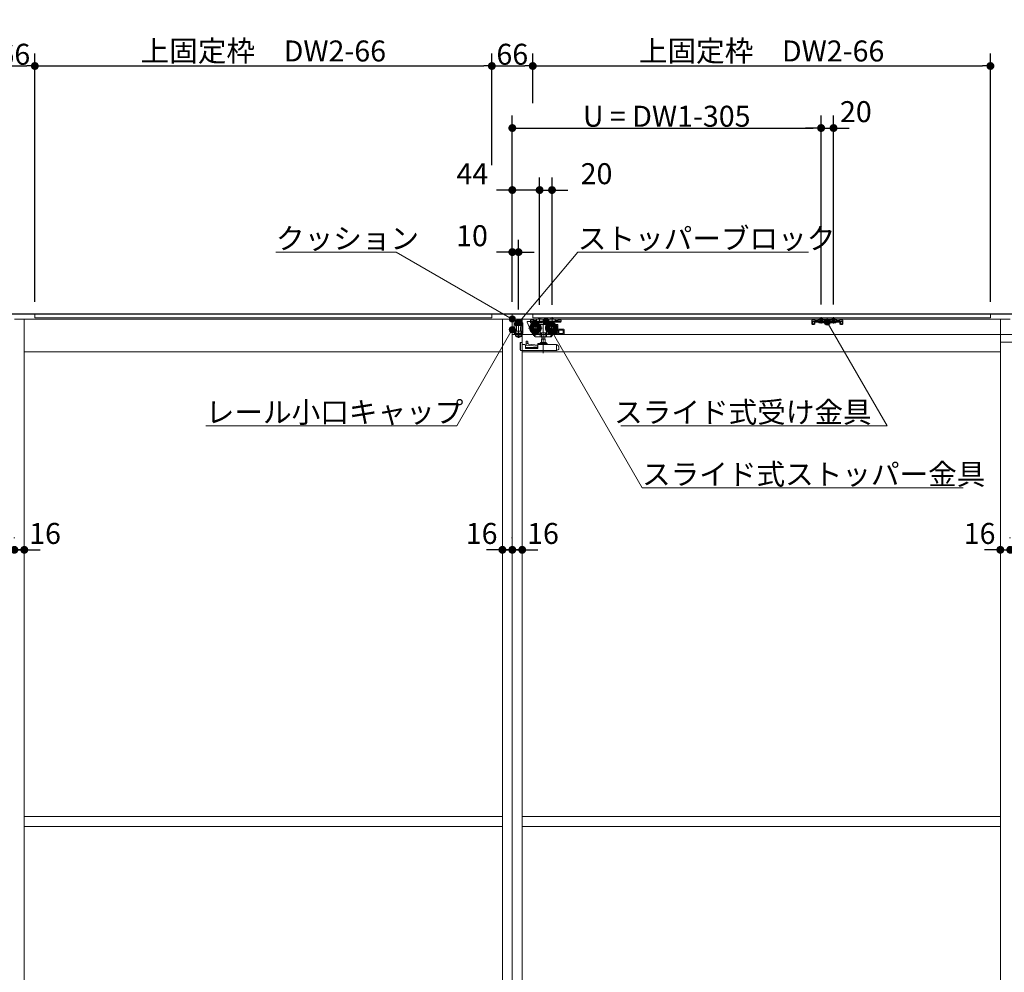
# Model space of a CAD drawing. Units: millimetres. Extents: x -4275 to 7850, y -3045 to 3045.
# Drawn here: x -2116 to -529, y -711 to 825 of the extents above; entities that cross this region are included whole.
import ezdxf

# ---------------------------------------------------------------- set-up
doc = ezdxf.new("R2010")
doc.units = ezdxf.units.MM
doc.header["$LTSCALE"] = 20
doc.header["$PDMODE"] = 1
doc.header["$PDSIZE"] = -2
for name, pattern in [('ラインタイプ-1', [1.11, 0.71, -0.4]), ('ラインタイプ-3', [2.91, 1.76, -0.4, 0.35, -0.4]), ('ラインタイプ-6', [6.5, 4, -0.5, 0.5, -0.5, 0.5, -0.5])]:
    doc.linetypes.add(name, pattern=pattern)
for name, color, linetype, lineweight in [('2寸法-1', 7, 'Continuous', 15), ('2寸法-2', 7, 'Continuous', 15), ('2寸法-3', 7, 'Continuous', 15), ('3一般', 7, 'Continuous', 15)]:
    doc.layers.add(name, color=color, linetype=linetype, lineweight=lineweight)
doc.styles.add('MS PGothic', font='txt', dxfattribs={"bigfont": 'MS PGothic'})
doc.styles.get("Standard").update_dxf_attribs({"font": 'txt', "bigfont": 'BIGFONT.SHX'})
doc.dimstyles.new('SANWA-1', dxfattribs={"dimtxt": 33.826244, "dimasz": 12.712402, "dimexe": 20, "dimexo": 20, "dimgap": 2, "dimtad": 1, "dimdec": 8, "dimdsep": 46, "dimtxsty": 'MS PGothic', "dimblk": 'DOT', "dimblk1": 'DOT', "dimblk2": 'DOT', "dimcen": 0, "dimazin": 0, "dimtfac": 0.8, "dimtdec": 8, "dimtix": 1, "dimtmove": 0, "dimatfit": 0, "dimldrblk": 'DOT', "dimfxl": 1, "dimfrac": 2, "dimtolj": 1, "dimarcsym": 0})

# ---------------------------------------------------------------- blocks, each defined once
blk = doc.blocks.new('_Dot')
at = {"color": 0, "linetype": 'ByBlock', "lineweight": -2}
blk.add_line((-0.5, 0), (-1, 0), dxfattribs=at)
at = {"color": 0, "linetype": 'ByBlock', "const_width": 0.5}
blk.add_lwpolyline([(-0.25, 0, 1), (0.25, 0, 1)], format="xyb", close=True, dxfattribs=at)
blk = doc.blocks.new('*D51')
at = {"layer": '2寸法-2', "color": 0, "lineweight": -2}
for p, q in [((-824, 365.3), (-824, 670)), ((-804, 365.3), (-804, 670)), ((-836.7, 650), (-849.4, 650)), ((-824, 650), (-804, 650)), ((-791.3, 650), (-778.6, 650))]:
    blk.add_line(p, q, dxfattribs=at)
at = {"layer": 'Defpoints', "color": 0}
for p in [(-804, 650), (-824, 345.3), (-804, 345.3)]:
    blk.add_point(p, dxfattribs=at)
at = {"layer": '2寸法-2', "color": 0, "lineweight": -2, "xscale": 12.71240234375, "yscale": 12.71240234375, "zscale": 12.71240234375}
blk.add_blockref('_Dot', (-824, 650), dxfattribs=at)
at = {"layer": '2寸法-2', "color": 0, "lineweight": -2, "xscale": 12.71240234375, "yscale": 12.71240234375, "zscale": 12.71240234375, "rotation": 180}
blk.add_blockref('_Dot', (-804, 650), dxfattribs=at)
at = {"layer": '2寸法-2', "color": 0, "insert": (-768, 676.4), "char_height": 33.83, "attachment_point": 5, "style": 'MS PGothic'}
blk.add_mtext('\\A1;20', dxfattribs=at)
blk = doc.blocks.new('*D59')
at = {"layer": '2寸法-1', "color": 0, "lineweight": -2}
for p, q in [((-2158, 370), (-2158, 770)), ((-2092, 370), (-2092, 770)), ((-2145.3, 750), (-2104.7, 750))]:
    blk.add_line(p, q, dxfattribs=at)
at = {"layer": 'Defpoints', "color": 0}
for p in [(-2092, 750), (-2158, 350), (-2092, 350)]:
    blk.add_point(p, dxfattribs=at)
at = {"layer": '2寸法-1', "color": 0, "lineweight": -2, "xscale": 12.71240234375, "yscale": 12.71240234375, "zscale": 12.71240234375, "rotation": 180}
blk.add_blockref('_Dot', (-2158, 750), dxfattribs=at)
at = {"layer": '2寸法-1', "color": 0, "lineweight": -2, "xscale": 12.71240234375, "yscale": 12.71240234375, "zscale": 12.71240234375}
blk.add_blockref('_Dot', (-2092, 750), dxfattribs=at)
at = {"layer": '2寸法-1', "color": 0, "insert": (-2125, 768.9), "char_height": 33.83, "attachment_point": 5, "style": 'MS PGothic'}
blk.add_mtext('\\A1;66', dxfattribs=at)
blk = doc.blocks.new('*D60')
at = {"layer": '2寸法-2', "color": 0, "linetype": 'Continuous', "lineweight": -2}
for p, q in [((-535, -10), (-535, -10)), ((-519, -11), (-519, -10)), ((-547.7, -30), (-560.4, -30)), ((-535, -30), (-519, -30)), ((-506.3, -30), (-493.6, -30))]:
    blk.add_line(p, q, dxfattribs=at)
at = {"layer": 'Defpoints', "color": 0}
for p in [(-535, -30), (-519, -30), (-519, -31)]:
    blk.add_point(p, dxfattribs=at)
at = {"layer": '2寸法-2', "color": 0, "lineweight": -2, "xscale": 12.71240234375, "yscale": 12.71240234375, "zscale": 12.71240234375}
blk.add_blockref('_Dot', (-535, -30), dxfattribs=at)
at = {"layer": '2寸法-2', "color": 0, "lineweight": -2, "xscale": 12.71240234375, "yscale": 12.71240234375, "zscale": 12.71240234375, "rotation": 180}
blk.add_blockref('_Dot', (-519, -30), dxfattribs=at)
at = {"layer": '2寸法-2', "color": 0, "lineweight": 15, "insert": (-568.5, -3.6), "char_height": 33.83, "attachment_point": 5, "style": 'MS PGothic'}
blk.add_mtext('\\A1;16', dxfattribs=at)
blk = doc.blocks.new('*D62')
at = {"layer": '2寸法-2', "color": 0, "linetype": 'Continuous', "lineweight": -2}
for p, q in [((-1338, -10), (-1338, -10)), ((-1322, -11), (-1322, -10)), ((-1350.7, -30), (-1363.4, -30)), ((-1338, -30), (-1322, -30)), ((-1309.3, -30), (-1296.6, -30))]:
    blk.add_line(p, q, dxfattribs=at)
at = {"layer": 'Defpoints', "color": 0}
for p in [(-1338, -30), (-1322, -30), (-1322, -31)]:
    blk.add_point(p, dxfattribs=at)
at = {"layer": '2寸法-2', "color": 0, "lineweight": -2, "xscale": 12.71240234375, "yscale": 12.71240234375, "zscale": 12.71240234375}
blk.add_blockref('_Dot', (-1338, -30), dxfattribs=at)
at = {"layer": '2寸法-2', "color": 0, "lineweight": -2, "xscale": 12.71240234375, "yscale": 12.71240234375, "zscale": 12.71240234375, "rotation": 180}
blk.add_blockref('_Dot', (-1322, -30), dxfattribs=at)
at = {"layer": '2寸法-2', "color": 0, "lineweight": 15, "insert": (-1371.5, -3.6), "char_height": 33.83, "attachment_point": 5, "style": 'MS PGothic'}
blk.add_mtext('\\A1;16', dxfattribs=at)
blk = doc.blocks.new('*D63')
at = {"layer": '2寸法-2', "color": 0, "linetype": 'Continuous', "lineweight": -2}
for p, q in [((-1322, -11), (-1322, -10)), ((-1306, -10), (-1306, -10)), ((-1334.7, -30), (-1347.4, -30)), ((-1306, -30), (-1322, -30)), ((-1293.3, -30), (-1280.6, -30))]:
    blk.add_line(p, q, dxfattribs=at)
at = {"layer": 'Defpoints', "color": 0}
for p in [(-1322, -30), (-1322, -31), (-1306, -30)]:
    blk.add_point(p, dxfattribs=at)
at = {"layer": '2寸法-2', "color": 0, "lineweight": -2, "xscale": 12.71240234375, "yscale": 12.71240234375, "zscale": 12.71240234375}
blk.add_blockref('_Dot', (-1322, -30), dxfattribs=at)
at = {"layer": '2寸法-2', "color": 0, "lineweight": -2, "xscale": 12.71240234375, "yscale": 12.71240234375, "zscale": 12.71240234375, "rotation": 180}
blk.add_blockref('_Dot', (-1306, -30), dxfattribs=at)
at = {"layer": '2寸法-2', "color": 0, "lineweight": 15, "insert": (-1272.5, -3.6), "char_height": 33.83, "attachment_point": 5, "style": 'MS PGothic'}
blk.add_mtext('\\A1;16', dxfattribs=at)
blk = doc.blocks.new('*D64')
at = {"layer": '2寸法-2', "color": 0, "linetype": 'Continuous', "lineweight": -2}
for p, q in [((-2141, -10), (-2141, -10)), ((-2125, -11), (-2125, -10)), ((-2153.7, -30), (-2166.4, -30)), ((-2141, -30), (-2125, -30)), ((-2112.3, -30), (-2099.6, -30))]:
    blk.add_line(p, q, dxfattribs=at)
at = {"layer": 'Defpoints', "color": 0}
for p in [(-2141, -30), (-2125, -30), (-2125, -31)]:
    blk.add_point(p, dxfattribs=at)
at = {"layer": '2寸法-2', "color": 0, "lineweight": -2, "xscale": 12.71240234375, "yscale": 12.71240234375, "zscale": 12.71240234375}
blk.add_blockref('_Dot', (-2141, -30), dxfattribs=at)
at = {"layer": '2寸法-2', "color": 0, "lineweight": -2, "xscale": 12.71240234375, "yscale": 12.71240234375, "zscale": 12.71240234375, "rotation": 180}
blk.add_blockref('_Dot', (-2125, -30), dxfattribs=at)
at = {"layer": '2寸法-2', "color": 0, "lineweight": 15, "insert": (-2174.5, -3.6), "char_height": 33.83, "attachment_point": 5, "style": 'MS PGothic'}
blk.add_mtext('\\A1;16', dxfattribs=at)
blk = doc.blocks.new('*D65')
at = {"layer": '2寸法-2', "color": 0, "linetype": 'Continuous', "lineweight": -2}
for p, q in [((-2125, -11), (-2125, -10)), ((-2109, -10), (-2109, -10)), ((-2137.7, -30), (-2150.4, -30)), ((-2109, -30), (-2125, -30)), ((-2096.3, -30), (-2083.6, -30))]:
    blk.add_line(p, q, dxfattribs=at)
at = {"layer": 'Defpoints', "color": 0}
for p in [(-2125, -30), (-2125, -31), (-2109, -30)]:
    blk.add_point(p, dxfattribs=at)
at = {"layer": '2寸法-2', "color": 0, "lineweight": -2, "xscale": 12.71240234375, "yscale": 12.71240234375, "zscale": 12.71240234375}
blk.add_blockref('_Dot', (-2125, -30), dxfattribs=at)
at = {"layer": '2寸法-2', "color": 0, "lineweight": -2, "xscale": 12.71240234375, "yscale": 12.71240234375, "zscale": 12.71240234375, "rotation": 180}
blk.add_blockref('_Dot', (-2109, -30), dxfattribs=at)
at = {"layer": '2寸法-2', "color": 0, "lineweight": 15, "insert": (-2075.5, -3.6), "char_height": 33.83, "attachment_point": 5, "style": 'MS PGothic'}
blk.add_mtext('\\A1;16', dxfattribs=at)
blk = doc.blocks.new('グループ-66')
at = {"layer": '3一般', "color": 7, "linetype": 'Continuous'}
for p, q in [((-1319, 335.6), (-1319, 336.1)), ((-1319, 336.1), (-1305, 336.1)), ((-1318.4, 335.6), (-1319, 335.6)), ((-1319, 335.6), (-1319, 333.1)), ((-1318.4, 335.7), (-1318.4, 334.6)), ((-1318.4, 335.7), (-1305.6, 335.7)), ((-1318.4, 334.4), (-1318.4, 334.6)), ((-1306.9, 333.7), (-1317.1, 333.7)), ((-1312, 337.2), (-1312, 311.6)), ((-1305.6, 334.6), (-1305.6, 335.7)), ((-1305, 335.6), (-1305.6, 335.6)), ((-1305.6, 334.6), (-1305.6, 334.4)), ((-1305, 336.1), (-1305, 335.6)), ((-1305, 335.6), (-1305, 333.1)), ((-1319.6, 322.7), (-1304.4, 322.7)), ((-1317.3, 333.1), (-1319, 333.1)), ((-1319, 318.6), (-1319, 333.1)), ((-1319, 318.6), (-1318.4, 318.6)), ((-1318.4, 319.2), (-1318.4, 319.3)), ((-1318.4, 317.7), (-1318.4, 319.2)), ((-1318.4, 317.7), (-1305.6, 317.7)), ((-1306.5, 319.4), (-1317.5, 319.4)), ((-1315.5, 327.6), (-1315, 327.6)), ((-1315.5, 326.1), (-1315.5, 327.6)), ((-1315.5, 326.1), (-1315, 326.1)), ((-1315, 327.6), (-1315, 326.1)), ((-1314.5, 317.7), (-1314.5, 316.8)), ((-1309.5, 316.8), (-1309.5, 317.7)), ((-1309, 327.6), (-1308.5, 327.6)), ((-1309, 326.1), (-1309, 327.6)), ((-1309, 326.1), (-1308.5, 326.1)), ((-1308.5, 327.6), (-1308.5, 326.1)), ((-1306.7, 333.1), (-1305, 333.1)), ((-1305.6, 319.3), (-1305.6, 319.2)), ((-1305.6, 319.2), (-1305.6, 317.7)), ((-1305, 318.6), (-1305.6, 318.6)), ((-1305, 333.1), (-1305, 318.6)), ((-1312, 316.6), (-1316.8, 316.6)), ((-1316.8, 316.6), (-1316.8, 314.7)), ((-1312, 314.7), (-1316.8, 314.7)), ((-1312, 314.3), (-1316.6, 314.3)), ((-1314.5, 316.8), (-1312, 316.8)), ((-1314.2, 313.2), (-1314.2, 313.2)), ((-1312.5, 313), (-1312.9, 313)), ((-1312.5, 313.2), (-1312.5, 313)), ((-1312, 316.8), (-1309.5, 316.8)), ((-1307.3, 316.6), (-1312, 316.6)), ((-1307.3, 314.7), (-1312, 314.7)), ((-1307.4, 314.3), (-1312, 314.3)), ((-1311.5, 313), (-1311.5, 313.2)), ((-1311.1, 313), (-1311.5, 313)), ((-1309.8, 313.2), (-1309.8, 313.2)), ((-1307.3, 314.7), (-1307.3, 316.6))]:
    blk.add_line(p, q, dxfattribs=at)
at = {"layer": '3一般', "color": 7, "linetype": 'Continuous', "flags": 128}
for points in [[(-1315.5, 327.6, 0.100681), (-1316.3, 331.3, 0.100681), (-1318.4, 334.4)], [(-1315, 327.6, 0.082192), (-1315.5, 330.8, 0.082192), (-1317.1, 333.7)], [(-1306.9, 333.7, 0.082192), (-1308.5, 330.8, 0.082192), (-1309, 327.6)], [(-1305.6, 334.4, 0.100681), (-1307.7, 331.3, 0.100681), (-1308.5, 327.6)], [(-1318.4, 319.3, 0.100681), (-1316.3, 322.4, 0.100681), (-1315.5, 326.1)], [(-1317.5, 319.4, 0.091182), (-1315.7, 322.5, 0.091182), (-1315, 326.1)], [(-1309, 326.1, 0.091182), (-1308.3, 322.5, 0.091182), (-1306.5, 319.4)], [(-1308.5, 326.1, 0.100681), (-1307.7, 322.4, 0.100681), (-1305.6, 319.3)], [(-1316.8, 314.7, 0.121195), (-1316.7, 314.5, 0.121195), (-1316.6, 314.3)], [(-1316.6, 314.3, 0.040996), (-1315.4, 313.7, 0.040996), (-1314.2, 313.2)], [(-1314.7, 316.6, 0.198912), (-1314.6, 316.7, 0.198912), (-1314.5, 316.8)], [(-1314.2, 313.2, 0.020585), (-1313.6, 313.1, 0.020585), (-1312.9, 313)], [(-1312.5, 313.2, 0.014664), (-1312, 313.2, 0.014664), (-1311.5, 313.2)], [(-1311.1, 313, 0.020585), (-1310.4, 313.1, 0.020585), (-1309.8, 313.2)], [(-1309.8, 313.2, 0.040996), (-1308.6, 313.7, 0.040996), (-1307.4, 314.3)], [(-1309.5, 316.8, 0.198912), (-1309.4, 316.7, 0.198912), (-1309.3, 316.6)], [(-1307.4, 314.3, 0.121195), (-1307.3, 314.5, 0.121195), (-1307.3, 314.7)]]:
    blk.add_lwpolyline(points, format="xyb", dxfattribs=at)
at = {"layer": '3一般', "color": 7, "linetype": 'Continuous'}
for points in [[(-1318.4, 334.6), (-1318.1, 334.4), (-1317.4, 333.9), (-1317.1, 333.7)], [(-1305.6, 334.6), (-1305.9, 334.4), (-1306.6, 333.9), (-1306.9, 333.7)], [(-1317.5, 319.4), (-1317.8, 319.4), (-1318.2, 319.3), (-1318.4, 319.2)], [(-1317, 332.8), (-1317.1, 332.9), (-1317.2, 333), (-1317.3, 333.1)], [(-1305.6, 319.2), (-1305.8, 319.3), (-1306.2, 319.4), (-1306.5, 319.4)]]:
    blk.add_open_spline(points, degree=2, dxfattribs=at)
blk = doc.blocks.new('グループ-67')
at = {"layer": '3一般', "color": 7, "linetype": 'Continuous'}
for p, q in [((-1297.9, 337.6), (-1297.9, 336.9)), ((-1297.9, 336.9), (-1292.9, 324.4)), ((-1297.4, 338.1), (-1293.1, 338.1)), ((-1292.9, 338.2), (-1292.9, 340.4)), ((-1290.4, 340.4), (-1292.9, 340.4)), ((-1292.9, 338.2), (-1292.9, 338.1)), ((-1292.9, 338.1), (-1290.4, 338.1)), ((-1292.6, 335.9), (-1292.6, 337.6)), ((-1291.7, 335.9), (-1292.6, 335.9)), ((-1291.7, 324.4), (-1291.7, 335.9)), ((-1290.7, 336.9), (-1288, 336.9)), ((-1290.4, 340.4), (-1289.6, 341.1)), ((-1288, 339.5), (-1288.7, 338.8)), ((-1288, 341.8), (-1288, 339.5)), ((-1283, 341.8), (-1288, 341.8)), ((-1288, 339), (-1287, 339.5)), ((-1288, 339.5), (-1288, 339)), ((-1288, 336.9), (-1288, 338.1)), ((-1288, 338.1), (-1248, 338.1)), ((-1288, 336.9), (-1248, 336.9)), ((-1287, 339.5), (-1283, 339.5)), ((-1283, 341.8), (-1253, 341.8)), ((-1283, 340.8), (-1283, 341.8)), ((-1283, 339.5), (-1283, 340.8)), ((-1283, 339.2), (-1283, 339.5)), ((-1253.5, 338.7), (-1282.5, 338.7)), ((-1281.8, 336.9), (-1281.8, 336.4)), ((-1274.3, 336.9), (-1281.8, 336.9)), ((-1281.8, 336.4), (-1281.3, 335.9)), ((-1281.8, 336.4), (-1274.3, 336.4)), ((-1281.3, 335.9), (-1274.8, 335.9)), ((-1280, 343.9), (-1276, 343.9)), ((-1280, 341.8), (-1280, 343.9)), ((-1278, 335.5), (-1278, 344.7)), ((-1276, 343.9), (-1276, 341.8)), ((-1274.8, 335.9), (-1274.3, 336.4)), ((-1274.3, 336.4), (-1274.3, 336.9)), ((-1268, 332.4), (-1268, 342.5)), ((-1254.3, 336.9), (-1261.8, 336.9)), ((-1261.8, 336.9), (-1261.8, 336.4)), ((-1261.8, 336.4), (-1254.3, 336.4)), ((-1261.8, 336.4), (-1261.3, 335.9)), ((-1261.3, 335.9), (-1254.8, 335.9)), ((-1260, 341.8), (-1260, 343.9)), ((-1260, 343.9), (-1256, 343.9)), ((-1258, 335.7), (-1258, 344.9)), ((-1258, 335.5), (-1258, 339.7)), ((-1256, 343.9), (-1256, 341.8)), ((-1254.8, 335.9), (-1254.3, 336.4)), ((-1254.3, 336.4), (-1254.3, 336.9)), ((-1248, 341.8), (-1253, 341.8)), ((-1253, 340.8), (-1253, 341.8)), ((-1253, 340.8), (-1253, 339.5)), ((-1253, 339.5), (-1253, 339.2)), ((-1253, 339.5), (-1249, 339.5)), ((-1249, 341.8), (-1248, 341.3)), ((-1249, 339.5), (-1248, 339)), ((-1248, 339.5), (-1248, 341.8)), ((-1247.3, 338.8), (-1248, 339.5)), ((-1248, 339), (-1248, 339.5)), ((-1248, 338.1), (-1248, 336.9)), ((-1248, 338.1), (-1243.5, 338.1)), ((-1243.5, 336.9), (-1248, 336.9)), ((-1246.6, 338.1), (-1245.6, 338.1)), ((-1246.4, 341.1), (-1245.6, 340.4)), ((-1243.1, 340.4), (-1245.6, 340.4)), ((-1245.6, 338.1), (-1243.1, 338.1)), ((-1243.5, 338.1), (-1243.5, 336.9)), ((-1243.1, 340.4), (-1243.1, 338.2)), ((-1243.1, 338.2), (-1243.1, 338.1)), ((-1292.9, 324.4), (-1291.7, 324.4))]:
    blk.add_line(p, q, dxfattribs=at)
at = {"layer": '3一般', "color": 7, "linetype": 'Continuous', "flags": 128}
for points in [[(-1297.4, 338.1, 0.198912), (-1297.8, 338, 0.198912), (-1297.9, 337.6)], [(-1292.6, 337.6, 0.198912), (-1292.8, 338, 0.198912), (-1293.1, 338.1)], [(-1290.7, 336.9, 0.198912), (-1291.4, 336.6, 0.198912), (-1291.7, 335.9)], [(-1290.4, 338.1, 0.098491), (-1289.5, 338.3, 0.098491), (-1288.7, 338.8)], [(-1288, 341.8, 0.098491), (-1288.9, 341.6, 0.098491), (-1289.6, 341.1)], [(-1283, 339.2, 0.198912), (-1282.9, 338.9, 0.198912), (-1282.5, 338.7)], [(-1253.5, 338.7, 0.198912), (-1253.1, 338.9, 0.198912), (-1253, 339.2)], [(-1246.4, 341.1, 0.098491), (-1247.1, 341.6, 0.098491), (-1248, 341.8)], [(-1247.3, 338.8, 0.098491), (-1246.5, 338.3, 0.098491), (-1245.6, 338.1)]]:
    blk.add_lwpolyline(points, format="xyb", dxfattribs=at)
blk = doc.blocks.new('グループ-68')
at = {"layer": '3一般', "color": 7, "linetype": 'Continuous', "lineweight": 30}
blk.add_line((368, 350), (-3028, 350), dxfattribs=at)
blk = doc.blocks.new('グループ-69')
at = {"layer": '3一般', "color": 7, "linetype": 'Continuous'}
for p, q in [((-2092, 350), (-2092, 344)), ((-1355, 350), (-2092, 350)), ((-1355, 344), (-1355, 350)), ((-1322, -2000), (-1322, 350)), ((267.5, 350), (-1322, 350)), ((-1322, 350), (-1322, 317)), ((-551, 350), (-1289, 350)), ((-1289, 350), (-1289, 344)), ((-551, 344), (-551, 350)), ((-1322, 342), (-2125, 342)), ((-2109, 342), (-2109, -2000)), ((-2092, 344), (-1355, 344)), ((-1338, -2000), (-1338, 342)), ((-1322, -2000), (-1322, 342)), ((-1322, 342), (-1322, -2000)), ((-519, 342), (-1322, 342)), ((-1306, 342), (-1306, -2000)), ((-1289, 344), (-551, 344)), ((-838.9, 340.4), (-836.4, 340.4)), ((-838.9, 340.4), (-838.9, 338.2)), ((-838.9, 338.1), (-838.9, 338.2)), ((-836.4, 338.1), (-838.9, 338.1)), ((-838.9, 338.1), (-838.9, 337.1)), ((-837.7, 338.1), (-838.9, 338.1)), ((-838.9, 337.1), (-838.9, 334.6)), ((-837.7, 337.1), (-837.7, 338.1)), ((-837.7, 337.1), (-837.7, 334.6)), ((-837.7, 334.6), (-835.2, 334.6)), ((-835.6, 341.1), (-836.4, 340.4)), ((-835.2, 337.1), (-835.2, 334.6)), ((-834.7, 338.8), (-834, 339.5)), ((-834, 341.8), (-829, 341.8)), ((-833, 341.8), (-834, 341.3)), ((-834, 339.5), (-834, 341.8)), ((-834, 339), (-834, 339.5)), ((-833, 339.5), (-834, 339)), ((-834, 337.1), (-834, 338.3)), ((-794, 338.3), (-834, 338.3)), ((-794, 337.1), (-834, 337.1)), ((-834, 337.1), (-834, 334.6)), ((-829, 339.5), (-833, 339.5)), ((-829, 341.8), (-829, 341.3)), ((-799, 341.8), (-829, 341.8)), ((-829, 341.3), (-829, 340.8)), ((-829, 340.8), (-829, 339.5)), ((-829, 339.5), (-829, 339.2)), ((-799.5, 340.8), (-828.5, 340.8)), ((-828.5, 338.7), (-799.5, 338.7)), ((-827.8, 337.1), (-820.3, 337.1)), ((-827.8, 336.6), (-827.8, 337.1)), ((-820.3, 336.6), (-827.8, 336.6)), ((-827.3, 336.1), (-827.8, 336.6)), ((-820.8, 336.1), (-827.3, 336.1)), ((-826, 344.1), (-826, 341.8)), ((-822, 344.1), (-826, 344.1)), ((-825.6, 337.8), (-826, 337.8)), ((-825.6, 344.1), (-825.6, 341.8)), ((-822.4, 341.8), (-822.4, 344.1)), ((-822, 341.8), (-822, 344.1)), ((-820.3, 336.6), (-820.8, 336.1)), ((-820.3, 337.1), (-820.3, 336.6)), ((-807.8, 336.6), (-807.8, 337.1)), ((-807.8, 337.1), (-800.3, 337.1)), ((-807.3, 336.1), (-807.8, 336.6)), ((-800.3, 336.6), (-807.8, 336.6)), ((-800.8, 336.1), (-807.3, 336.1)), ((-802, 344.1), (-806, 344.1)), ((-806, 344.1), (-806, 341.8)), ((-805.6, 337.8), (-806, 337.8)), ((-805.6, 344.1), (-805.6, 341.8)), ((-802.4, 341.8), (-802.4, 344.1)), ((-802, 341.8), (-802, 344.1)), ((-800.3, 336.6), (-800.8, 336.1)), ((-800.3, 337.1), (-800.3, 336.6)), ((-799, 341.3), (-799, 341.8)), ((-799, 341.8), (-794, 341.8)), ((-799, 341.3), (-799, 340.8)), ((-799, 339.5), (-799, 340.8)), ((-795, 339.5), (-799, 339.5)), ((-799, 339.2), (-799, 339.5)), ((-794, 341.3), (-795, 341.8)), ((-794, 339), (-795, 339.5)), ((-794, 341.8), (-794, 339.5)), ((-794, 339.5), (-794, 339)), ((-794, 339.5), (-793.3, 338.8)), ((-794, 337.1), (-794, 338.3)), ((-794, 334.6), (-794, 337.1)), ((-792.8, 334.6), (-792.8, 337.1)), ((-792.8, 334.6), (-790.3, 334.6)), ((-791.6, 340.4), (-792.4, 341.1)), ((-791.6, 340.4), (-789.1, 340.4)), ((-789.1, 338.1), (-791.6, 338.1)), ((-790.3, 338.1), (-790.3, 337.1)), ((-789.1, 338.1), (-790.3, 338.1)), ((-790.3, 334.6), (-790.3, 337.1)), ((-789.1, 338.2), (-789.1, 340.4)), ((-789.1, 338.1), (-789.1, 338.2)), ((-789.1, 337.1), (-789.1, 338.1)), ((-789.1, 334.6), (-789.1, 337.1)), ((-535, -2000), (-535, 342)), ((-837.7, 333.4), (-835.2, 333.4)), ((-792.8, 333.4), (-790.3, 333.4)), ((-1322, 317), (267.5, 317)), ((268, 305), (-535, 305)), ((-535, 305), (-535, -1987)), ((-1338, 289), (-2109, 289)), ((-535, 289), (-1306, 289)), ((-1338, -460), (-2109, -460)), ((-535, -460), (-1306, -460)), ((-2109, -476), (-1338, -476)), ((-1306, -476), (-535, -476))]:
    blk.add_line(p, q, dxfattribs=at)
at = {"layer": '3一般', "color": 7, "linetype": 'ラインタイプ-3'}
for p, q in [((-1285, 316.6), (-1285, 338.6)), ((-824, 345.3), (-824, 335)), ((-824, 337.5), (-824, 343.4)), ((-824, 339.9), (-824, 335.7)), ((-814, 336.5), (-814, 344.2)), ((-814, 342.7), (-814, 332.6)), ((-804, 345.3), (-804, 335)), ((-804, 337.5), (-804, 343.4)), ((-804, 339.9), (-804, 335.7)), ((-1296, 327.6), (-1274, 327.6))]:
    blk.add_line(p, q, dxfattribs=at)
at = {"layer": '3一般', "color": 7, "linetype": 'ラインタイプ-6'}
for p, q in [((-1285, 317.7), (-1285, 337.5)), ((-1272, 286.9), (-1272, 337.9)), ((-1259, 317.7), (-1259, 337.5)), ((-836.4, 338.1), (-835.4, 338.1)), ((-835.6, 341.1), (-835, 341.8)), ((-834.7, 338.8), (-835.4, 338.1)), ((-834, 341.8), (-835, 341.8)), ((-793, 341.8), (-794, 341.8)), ((-793.3, 338.8), (-792.6, 338.1)), ((-792.4, 341.1), (-793, 341.8)), ((-791.6, 338.1), (-792.6, 338.1)), ((-1294.9, 327.6), (-1275.1, 327.6)), ((-1290.4, 320.2), (-1290.3, 320.3)), ((-1290.4, 320.2), (-1289.7, 319)), ((-1289.7, 319), (-1287.2, 315.2)), ((-1289.2, 319.6), (-1288.3, 318.3)), ((-1288.3, 318.3), (-1286.5, 315.5)), ((-1287.9, 318.1), (-1275.6, 318.1)), ((-1285.9, 315.5), (-1287.6, 318.1)), ((-1285.9, 315.5), (-1282, 318.1)), ((-1277, 333.1), (-1277.9, 333.1)), ((-1277.5, 319.9), (-1277, 319.9)), ((-1277.2, 314.1), (-1277.2, 318.1)), ((-1267, 333.1), (-1277, 333.1)), ((-1277, 333.1), (-1277, 333)), ((-1277, 332.7), (-1277, 333)), ((-1277, 331.7), (-1277, 332.7)), ((-1277, 322.5), (-1277, 319.9)), ((-1277, 319.9), (-1267, 319.9)), ((-1274.8, 314.1), (-1274.8, 318.6)), ((-1269.2, 318.6), (-1269.2, 314.1)), ((-1268.9, 327.6), (-1249.1, 327.6)), ((-1268.4, 318.1), (-1257.9, 318.1)), ((-1266.1, 333.1), (-1267, 333.1)), ((-1267, 333), (-1267, 333.1)), ((-1267, 333), (-1267, 332.7)), ((-1267, 332.7), (-1267, 331.7)), ((-1267, 319.9), (-1267, 322.5)), ((-1267, 319.9), (-1266.5, 319.9)), ((-1266.8, 314.1), (-1266.8, 318.1)), ((-1260.2, 314.1), (-1257.6, 318.1)), ((-1257.3, 318.6), (-1257.6, 318.1)), ((-1257.6, 318.1), (-1256.5, 318.1)), ((-1257.3, 318.6), (-1257.1, 318.8)), ((-1256.5, 318.1), (-1256.5, 317.6)), ((-1255.5, 318.6), (-1254.8, 319.6)), ((-1250, 318.6), (-1255.5, 318.6)), ((-1253.3, 320.6), (-1250, 320.6)), ((-1249, 333.1), (-1251.9, 333.1)), ((-1251.9, 322.1), (-1250.6, 322.1)), ((-1250.6, 331.6), (-1250.9, 331.6)), ((-1250.1, 328.9), (-1250.1, 331.1)), ((-1250.1, 322.6), (-1250.1, 326.3)), ((-1250, 320.6), (-1250, 318.6)), ((-1248.5, 332.6), (-1248.5, 317.6)), ((-1248.5, 317.1), (-1248.5, 317.6)), ((-1247.5, 325.6), (-1239.5, 325.6)), ((-1247, 318.6), (-1247, 324.1)), ((-1247, 324.1), (-1240, 324.1)), ((-1240, 318.6), (-1247, 318.6)), ((-1246.8, 324.1), (-1246.8, 318.6)), ((-1240, 324.1), (-1240, 318.6)), ((-1238.5, 318.1), (-1238.5, 324.6)), ((-1309, 304.2), (-1309.1, 304.2)), ((-1309.1, 304.2), (-1309.1, 303.7)), ((-1309.1, 293), (-1309.1, 303.7)), ((-1306, 304.3), (-1309, 304.3)), ((-1309, 304.3), (-1309, 291.3)), ((-1306, 304.3), (-1306, 300.8)), ((-1299.8, 306.2), (-1299.8, 306.1)), ((-1299.8, 306.2), (-1297.8, 306.2)), ((-1299.8, 306.1), (-1299.8, 305.8)), ((-1299.8, 305.8), (-1299.8, 303.1)), ((-1298.3, 303), (-1299.8, 303.1)), ((-1299.8, 303.1), (-1299.8, 300.1)), ((-1295.8, 301.4), (-1298.3, 303)), ((-1296.8, 302), (-1296.8, 304.6)), ((-1286.6, 315.6), (-1287.2, 315.2)), ((-1286.5, 315.5), (-1285.6, 314.1)), ((-1284.7, 313.6), (-1276.9, 313.6)), ((-1281, 302.3), (-1281, 301.3)), ((-1274.7, 302.8), (-1280.5, 302.8)), ((-1276.9, 313.6), (-1274.7, 313.6)), ((-1267.6, 304), (-1276.4, 304)), ((-1275.2, 309.5), (-1268.9, 309.5)), ((-1275.2, 304), (-1275.2, 309.5)), ((-1274.7, 313.6), (-1269.3, 313.6)), ((-1274.7, 302.8), (-1269.3, 302.8)), ((-1274.5, 309.5), (-1274.5, 313.6)), ((-1269.5, 313.6), (-1269.5, 309.5)), ((-1269.3, 313.6), (-1267.1, 313.6)), ((-1266.5, 302.8), (-1269.3, 302.8)), ((-1268.9, 309.5), (-1268.9, 304)), ((-1267.1, 313.6), (-1260.8, 313.6)), ((-1266, 301.3), (-1266, 302.3)), ((-1260.5, 313.6), (-1260.8, 313.6)), ((-1260.2, 314.1), (-1260.5, 313.6)), ((-1260.5, 313.6), (-1259, 313.6)), ((-1258.6, 313.8), (-1256.5, 317.1)), ((-1257.1, 317.1), (-1256, 317.1)), ((-1256, 317.1), (-1248.5, 317.1)), ((-1239.5, 317.1), (-1248.5, 317.1)), ((-1251, 291.3), (-1309, 291.3)), ((-1306, 300.8), (-1302, 300.8)), ((-1301, 299.8), (-1301, 294.4)), ((-1301, 296.3), (-1281, 296.3)), ((-1301, 294.4), (-1281, 294.4)), ((-1299.8, 300.1), (-1281.9, 298.2)), ((-1281, 299.8), (-1295.8, 301.4)), ((-1281, 300.3), (-1281, 301.3)), ((-1281, 300.3), (-1281, 294.4)), ((-1251.1, 300.8), (-1280.5, 300.8)), ((-1251, 291.3), (-1251, 300.3)), ((-1250, 291.7), (-1251, 291.3)), ((-1250.5, 300.6), (-1250.9, 300.8)), ((-1250.5, 300.6), (-1250, 300.4)), ((-1249.6, 300.3), (-1250, 300.4)), ((-1250, 291.7), (-1248.3, 292.3)), ((-1248.3, 293), (-1247, 293)), ((-1248.3, 292.3), (-1248.3, 293)), ((-1247, 293), (-1247, 296.5)), ((-2109, -460), (-2109, -476)), ((-1338, -476), (-1338, -460)), ((-1306, -460), (-1306, -476))]:
    blk.add_line(p, q, dxfattribs=at)
at = {"layer": '3一般', "color": 7, "linetype": 'ラインタイプ-1'}
for p, q in [((-833, 339.5), (-834, 339.5)), ((-825.1, 337.9), (-826.1, 336.1)), ((-826, 341.8), (-826, 337.8)), ((-826, 337.8), (-825.8, 337.1)), ((-825.6, 337.8), (-825.8, 337.1)), ((-825.6, 341.8), (-825.6, 337.8)), ((-822.4, 337.8), (-825.6, 337.8)), ((-824, 338.6), (-825.1, 337.9)), ((-822.9, 337.9), (-824, 338.6)), ((-822, 336.1), (-822.9, 337.9)), ((-822.4, 337.8), (-822.4, 341.8)), ((-822.4, 337.8), (-822.2, 337.1)), ((-822, 337.8), (-822.4, 337.8)), ((-822.2, 337.1), (-822, 337.8)), ((-822, 337.8), (-822, 341.8)), ((-805.1, 337.9), (-806.1, 336.1)), ((-806, 341.8), (-806, 337.8)), ((-806, 337.8), (-805.8, 337.1)), ((-805.6, 337.8), (-805.8, 337.1)), ((-805.6, 341.8), (-805.6, 337.8)), ((-802.4, 337.8), (-805.6, 337.8)), ((-804, 338.6), (-805.1, 337.9)), ((-802.9, 337.9), (-804, 338.6)), ((-802, 336.1), (-802.9, 337.9)), ((-802.4, 337.8), (-802.4, 341.8)), ((-802, 337.8), (-802.4, 337.8)), ((-802.4, 337.8), (-802.2, 337.1)), ((-802.2, 337.1), (-802, 337.8)), ((-802, 337.8), (-802, 341.8)), ((-794, 339.5), (-795, 339.5))]:
    blk.add_line(p, q, dxfattribs=at)
at = {"layer": '3一般', "color": 7, "linetype": 'ラインタイプ-6', "flags": 128}
blk.add_lwpolyline([(-1309, 292.4), (-1309.1, 292.7), (-1309.1, 293)], dxfattribs=at)
at = {"layer": '3一般', "color": 7, "linetype": 'ラインタイプ-6'}
for centre, radius in [((-1285, 327.6), 9), ((-1285, 327.6), 8), ((-1285, 327.6), 6.5), ((-1285, 327.6), 6.3), ((-1259, 327.6), 9), ((-1259, 327.6), 8), ((-1259, 327.6), 6.5), ((-1259, 327.6), 6.3), ((-1285, 327.6), 5.2), ((-1285, 327.6), 3.7), ((-1285, 327.6), 3), ((-1259, 327.6), 5.2), ((-1259, 327.6), 3.7), ((-1259, 327.6), 3)]:
    blk.add_circle(centre, radius, dxfattribs=at)
at = {"layer": '3一般', "color": 7, "linetype": 'Continuous'}
for centre, radius, start, end in [((-837.7, 334.6), 1.2, 180, 270), ((-836.4, 340.4), 2.3, 270, 315), ((-834, 339.5), 2.3, 90, 135), ((-834, 337.1), 1.2, 90, 180), ((-835.2, 334.6), 1.2, 270, 0), ((-828.5, 341.3), 0.5, 180, 270), ((-828.5, 339.2), 0.5, 180, 270), ((-799.5, 341.3), 0.5, 270, 0), ((-799.5, 339.2), 0.5, 270, 0), ((-794, 339.5), 2.3, 45, 90), ((-794, 337.1), 1.2, 0, 90), ((-792.8, 334.6), 1.2, 180, 270), ((-791.6, 340.4), 2.3, 225, 270), ((-790.3, 334.6), 1.2, 270, 0)]:
    blk.add_arc(centre, radius, start, end, dxfattribs=at)
at = {"layer": '3一般', "color": 7, "linetype": 'ラインタイプ-6'}
for centre, radius, start, end in [((-1287.9, 318.6), 0.5, 213, 270), ((-1285, 327.6), 9.5, 327.3631, 32.6369), ((-1259, 327.6), 9.5, 147.3631, 212.6369), ((-1257.9, 318.6), 0.5, 270, 327), ((-1256, 317.6), 0.5, 180, 270), ((-1251.1, 323.1), 1, 270, 0), ((-1250.6, 331.1), 0.5, 0, 90), ((-1250.6, 322.6), 0.5, 270, 0), ((-1249, 332.6), 0.5, 0, 90), ((-1247.5, 326.6), 1, 180, 270), ((-1239.5, 324.6), 1, 0, 90), ((-1239.5, 318.1), 1, 270, 0), ((-1284.7, 314.6), 1, 213, 270), ((-1280.5, 302.3), 0.5, 90, 180), ((-1276.4, 303.4), 0.6, 90, 180), ((-1276.4, 303.4), 0.6, 180, 270), ((-1267.6, 303.4), 0.6, 0, 90), ((-1267.6, 303.4), 0.6, 270, 0), ((-1266.5, 302.3), 0.5, 0, 90), ((-1260.8, 314.1), 0.5, 270, 327), ((-1259, 314.1), 0.5, 270, 327), ((-1302, 299.8), 1, 0, 90), ((-1282, 297.2), 1, 0, 83.8984), ((-1280.5, 300.3), 0.5, 90, 180), ((-1265.5, 301.3), 0.5, 180, 270), ((-1251.1, 300.3), 0.5, 69.444, 90), ((-1251, 296.5), 4, 0, 69.444)]:
    blk.add_arc(centre, radius, start, end, dxfattribs=at)
for points in [[(-1277, 322.5), (-1277.1, 322.5), (-1277.4, 322.6), (-1277.5, 322.6)], [(-1274.8, 318.6), (-1274.8, 318.3), (-1275.3, 318.1), (-1275.6, 318.1)], [(-1268.4, 318.1), (-1268.7, 318.1), (-1269.2, 318.3), (-1269.2, 318.6)], [(-1267, 322.5), (-1266.9, 322.5), (-1266.6, 322.6), (-1266.5, 322.6)], [(-1299.8, 306.2), (-1299.8, 306.2), (-1299.8, 306.2), (-1299.8, 306.2)], [(-1297.2, 306), (-1297.3, 306.1), (-1297.6, 306.2), (-1297.8, 306.2)], [(-1296.8, 304.6), (-1296.8, 305), (-1297, 305.7), (-1297.2, 306)], [(-1286.5, 315.5), (-1286.6, 315.6), (-1286.1, 315.6), (-1285.9, 315.5)], [(-1277.2, 314.1), (-1277.2, 313.9), (-1277.1, 313.6), (-1276.9, 313.6)], [(-1274.8, 314.1), (-1274.8, 314), (-1274.8, 313.7), (-1274.7, 313.6)], [(-1269.2, 314.1), (-1269.2, 314), (-1269.2, 313.7), (-1269.3, 313.6)], [(-1266.8, 314.1), (-1266.8, 313.9), (-1266.9, 313.6), (-1267.1, 313.6)], [(-1250.5, 300.6), (-1250.7, 300.6), (-1251, 300.4), (-1251, 300.3)]]:
    blk.add_open_spline(points, degree=2, dxfattribs=at)
at = {"layer": '3一般', "color": 7}
for name in ['グループ-68', 'グループ-66', 'グループ-67']:
    blk.add_blockref(name, (0, 0), dxfattribs=at)
blk = doc.blocks.new('*D144')
at = {"layer": '2寸法-1', "color": 0, "lineweight": -2}
for p, q in [((-1289, 690), (-1289, 770)), ((-551, 370), (-551, 770)), ((-1276.3, 750), (-563.7, 750))]:
    blk.add_line(p, q, dxfattribs=at)
at = {"layer": 'Defpoints', "color": 0}
for p in [(-551, 750), (-1289, 670), (-551, 350)]:
    blk.add_point(p, dxfattribs=at)
at = {"layer": '2寸法-1', "color": 0, "lineweight": -2, "xscale": 12.71240234375, "yscale": 12.71240234375, "zscale": 12.71240234375, "rotation": 180}
blk.add_blockref('_Dot', (-1289, 750), dxfattribs=at)
at = {"layer": '2寸法-1', "color": 0, "lineweight": -2, "xscale": 12.71240234375, "yscale": 12.71240234375, "zscale": 12.71240234375}
blk.add_blockref('_Dot', (-551, 750), dxfattribs=at)
at = {"layer": '2寸法-1', "color": 0, "insert": (-920, 774.2), "char_height": 33.826, "attachment_point": 5, "style": 'MS PGothic'}
blk.add_mtext('\\A1;上固定枠\u3000DW2-66', dxfattribs=at)
blk = doc.blocks.new('*D145')
at = {"layer": '2寸法-1', "color": 0, "lineweight": -2}
for p, q in [((-1322, 570), (-1322, 670)), ((-824, 365.3), (-824, 670)), ((-1309.3, 650), (-836.7, 650))]:
    blk.add_line(p, q, dxfattribs=at)
at = {"layer": 'Defpoints', "color": 0}
for p in [(-824, 650), (-1322, 550), (-824, 345.3)]:
    blk.add_point(p, dxfattribs=at)
at = {"layer": '2寸法-1', "color": 0, "lineweight": -2, "xscale": 12.71240234375, "yscale": 12.71240234375, "zscale": 12.71240234375, "rotation": 180}
blk.add_blockref('_Dot', (-1322, 650), dxfattribs=at)
at = {"layer": '2寸法-1', "color": 0, "lineweight": -2, "xscale": 12.71240234375, "yscale": 12.71240234375, "zscale": 12.71240234375}
blk.add_blockref('_Dot', (-824, 650), dxfattribs=at)
at = {"layer": '2寸法-1', "color": 0, "insert": (-1073, 669), "char_height": 33.826, "attachment_point": 5, "style": 'MS PGothic'}
blk.add_mtext('\\A1;U = DW1-305', dxfattribs=at)
blk = doc.blocks.new('*D146')
at = {"layer": '2寸法-1', "color": 0, "lineweight": -2}
for p, q in [((-2092, 370), (-2092, 770)), ((-1355, 590), (-1355, 770)), ((-2079.3, 750), (-1367.7, 750))]:
    blk.add_line(p, q, dxfattribs=at)
at = {"layer": 'Defpoints', "color": 0}
for p in [(-1355, 750), (-1355, 570), (-2092, 350)]:
    blk.add_point(p, dxfattribs=at)
at = {"layer": '2寸法-1', "color": 0, "lineweight": -2, "xscale": 12.71240234375, "yscale": 12.71240234375, "zscale": 12.71240234375, "rotation": 180}
blk.add_blockref('_Dot', (-2092, 750), dxfattribs=at)
at = {"layer": '2寸法-1', "color": 0, "lineweight": -2, "xscale": 12.71240234375, "yscale": 12.71240234375, "zscale": 12.71240234375}
blk.add_blockref('_Dot', (-1355, 750), dxfattribs=at)
at = {"layer": '2寸法-1', "color": 0, "insert": (-1723.5, 774.2), "char_height": 33.826, "attachment_point": 5, "style": 'MS PGothic'}
blk.add_mtext('\\A1;上固定枠\u3000DW2-66', dxfattribs=at)
blk = doc.blocks.new('*D147')
at = {"layer": '2寸法-1', "color": 0, "lineweight": -2}
for p, q in [((-1355, 590), (-1355, 770)), ((-1289, 690), (-1289, 770)), ((-1342.3, 750), (-1301.7, 750))]:
    blk.add_line(p, q, dxfattribs=at)
at = {"layer": 'Defpoints', "color": 0}
for p in [(-1289, 750), (-1289, 670), (-1355, 570)]:
    blk.add_point(p, dxfattribs=at)
at = {"layer": '2寸法-1', "color": 0, "lineweight": -2, "xscale": 12.71240234375, "yscale": 12.71240234375, "zscale": 12.71240234375, "rotation": 180}
blk.add_blockref('_Dot', (-1355, 750), dxfattribs=at)
at = {"layer": '2寸法-1', "color": 0, "lineweight": -2, "xscale": 12.71240234375, "yscale": 12.71240234375, "zscale": 12.71240234375}
blk.add_blockref('_Dot', (-1289, 750), dxfattribs=at)
at = {"layer": '2寸法-1', "color": 0, "insert": (-1322, 768.9), "char_height": 33.83, "attachment_point": 5, "style": 'MS PGothic'}
blk.add_mtext('\\A1;66', dxfattribs=at)
blk = doc.blocks.new('*D148')
at = {"layer": '2寸法-2', "color": 0, "linetype": 'Continuous', "lineweight": -2}
for p, q in [((-1322, 370), (-1322, 470)), ((-1312, 357.2), (-1312, 470)), ((-1334.7, 450), (-1347.4, 450)), ((-1312, 450), (-1322, 450)), ((-1299.3, 450), (-1286.6, 450))]:
    blk.add_line(p, q, dxfattribs=at)
at = {"layer": 'Defpoints', "color": 0}
for p in [(-1322, 450), (-1322, 350), (-1312, 337.2)]:
    blk.add_point(p, dxfattribs=at)
at = {"layer": '2寸法-2', "color": 0, "lineweight": -2, "xscale": 12.71240234375, "yscale": 12.71240234375, "zscale": 12.71240234375}
blk.add_blockref('_Dot', (-1322, 450), dxfattribs=at)
at = {"layer": '2寸法-2', "color": 0, "lineweight": -2, "xscale": 12.71240234375, "yscale": 12.71240234375, "zscale": 12.71240234375, "rotation": 180}
blk.add_blockref('_Dot', (-1312, 450), dxfattribs=at)
at = {"layer": '2寸法-2', "color": 0, "lineweight": 15, "insert": (-1387, 476.4), "char_height": 33.83, "attachment_point": 5, "style": 'MS PGothic'}
blk.add_mtext('\\A1;10', dxfattribs=at)
blk = doc.blocks.new('*D149')
at = {"layer": '2寸法-2', "color": 0, "linetype": 'Continuous', "lineweight": -2}
for p, q in [((-1322, 470), (-1322, 570)), ((-1278, 364.7), (-1278, 570)), ((-1334.7, 550), (-1347.4, 550)), ((-1278, 550), (-1322, 550)), ((-1265.3, 550), (-1252.6, 550))]:
    blk.add_line(p, q, dxfattribs=at)
at = {"layer": 'Defpoints', "color": 0}
for p in [(-1322, 550), (-1322, 450), (-1278, 344.7)]:
    blk.add_point(p, dxfattribs=at)
at = {"layer": '2寸法-2', "color": 0, "lineweight": -2, "xscale": 12.71240234375, "yscale": 12.71240234375, "zscale": 12.71240234375}
blk.add_blockref('_Dot', (-1322, 550), dxfattribs=at)
at = {"layer": '2寸法-2', "color": 0, "lineweight": -2, "xscale": 12.71240234375, "yscale": 12.71240234375, "zscale": 12.71240234375, "rotation": 180}
blk.add_blockref('_Dot', (-1278, 550), dxfattribs=at)
at = {"layer": '2寸法-2', "color": 0, "lineweight": 15, "insert": (-1386.4, 576.4), "char_height": 33.83, "attachment_point": 5, "style": 'MS PGothic'}
blk.add_mtext('\\A1;44', dxfattribs=at)
blk = doc.blocks.new('*D150')
at = {"layer": '2寸法-2', "color": 0, "linetype": 'Continuous', "lineweight": -2}
for p, q in [((-1278, 364.7), (-1278, 570)), ((-1258, 364.9), (-1258, 570)), ((-1290.7, 550), (-1303.4, 550)), ((-1278, 550), (-1258, 550)), ((-1245.3, 550), (-1232.6, 550))]:
    blk.add_line(p, q, dxfattribs=at)
at = {"layer": 'Defpoints', "color": 0}
for p in [(-1258, 550), (-1278, 344.7), (-1258, 344.9)]:
    blk.add_point(p, dxfattribs=at)
at = {"layer": '2寸法-2', "color": 0, "lineweight": -2, "xscale": 12.71240234375, "yscale": 12.71240234375, "zscale": 12.71240234375}
blk.add_blockref('_Dot', (-1278, 550), dxfattribs=at)
at = {"layer": '2寸法-2', "color": 0, "lineweight": -2, "xscale": 12.71240234375, "yscale": 12.71240234375, "zscale": 12.71240234375, "rotation": 180}
blk.add_blockref('_Dot', (-1258, 550), dxfattribs=at)
at = {"layer": '2寸法-2', "color": 0, "lineweight": 15, "insert": (-1186.2, 576.4), "char_height": 33.83, "attachment_point": 5, "style": 'MS PGothic'}
blk.add_mtext('\\A1;20', dxfattribs=at)

msp = doc.modelspace()

# ---------------------------------------------------------------- hatches: boundary and pattern name
at = {"layer": '2寸法-3', "linetype": 'Continuous', "lineweight": 0}
h = msp.add_hatch(color=7, dxfattribs=at)
edge = h.paths.add_edge_path()
edge.add_arc((-1322, 342), 5.00677598, 0, 360)
h = msp.add_hatch(color=7, dxfattribs=at)
edge = h.paths.add_edge_path()
edge.add_arc((-1312, 336.09871667), 5.00714837, 0, 360)
h = msp.add_hatch(color=7, dxfattribs=at)
edge = h.paths.add_edge_path()
edge.add_arc((-1267.65358984, 338.10490347), 5.00744331, 0, 360)
h = msp.add_hatch(color=7, dxfattribs=at)
edge = h.paths.add_edge_path()
edge.add_arc((-814, 337.10490347), 5.00677598, 0, 360)
h = msp.add_hatch(color=7, dxfattribs=at)
edge = h.paths.add_edge_path()
edge.add_arc((-1322, 325.07636709), 5.00677598, 0, 360)

# ---------------------------------------------------------------- linework, layer by layer
at = {"layer": '2寸法-3', "color": 7, "linetype": 'Continuous', "lineweight": 15, "flags": 128}
for points in [[(-1322, 342), (-1509.06148722, 450), (-1703.14438652, 450)], [(-1312, 336.09871667), (-1216.42547517, 450), (-844.46540572, 450)], [(-1267.65358984, 338.10490347), (-1112.86315163, 69.99999997), (-594.85859434, 69.99999997)], [(-1146.89346676, 169.99999997), (-717.52193898, 169.99999997), (-814, 337.10490347)], [(-1816.29076078, 169.99999997), (-1411.53338231, 169.99999997), (-1322, 325.07636709)]]:
    msp.add_lwpolyline(points, dxfattribs=at)
at = {"layer": '2寸法-3', "color": 7, "linetype": 'Continuous', "lineweight": 15}
for centre, radius in [((-1322, 342), 5.00677598), ((-1312, 336.09871667), 5.00714837), ((-1267.65358984, 338.10490347), 5.00744331), ((-814, 337.10490347), 5.00677598), ((-1322, 325.07636709), 5.00677598)]:
    msp.add_circle(centre, radius, dxfattribs=at)

# ---------------------------------------------------------------- block references
at = {"layer": '3一般', "color": 7}
msp.add_blockref('グループ-69', (0, 0), dxfattribs=at)

# ---------------------------------------------------------------- texts
at = {"layer": '2寸法-3', "color": 7, "char_height": 33.826244213, "line_spacing_factor": 0.641378}
for s, insert, attachment_point in [('{\\fMS PGothic|b0|i0|c128|p0;クッション}', (-1703.14438652, 455), 7), ('{\\fMS PGothic|b0|i0|c128|p0;ストッパーブロック}', (-1216.42547517, 455), 7), ('{\\fMS PGothic|b0|i0|c128|p0;レール小口キャップ}', (-1816.29076078, 174.99999997), 7), ('{\\fMS PGothic|b0|i0|c128|p0;スライド式受け金具}', (-742.52193898, 174.99999997), 9), ('{\\fMS PGothic|b0|i0|c128|p0;スライド式ストッパー金具}', (-1112.86315163, 74.99999997), 7)]:
    msp.add_mtext(s, dxfattribs=dict(at, insert=insert, attachment_point=attachment_point))

# ---------------------------------------------------------------- dimensions: what is measured, and where the dimension line sits
at = {"layer": '2寸法-1', "color": 7}
for base, p1, p2, text, picture, middle in [((-1355, 750), (-2092, 350), (-1355, 570), '上固定枠\u3000DW2-66', '*D146', (-1723.5, 774.19847276)), ((-551, 750), (-1289, 670), (-551, 350), '上固定枠\u3000DW2-66', '*D144', (-920, 774.19847276)), ((-824, 650), (-1322, 550), (-824, 345.25490347), 'U = DW1-305', '*D145', (-1073, 669.00921939))]:
    dim = msp.add_linear_dim(base=base, p1=p1, p2=p2, text=text, dimstyle='SANWA-1', override={"dimgap": 2, "dimdec": 2, "dimpost": '<>', "dimtxsty": 'MS PGothic', "dimtmove": 2}, dxfattribs=at)
    dim.commit()
    dim.dimension.update_dxf_attribs({"geometry": picture, "text_midpoint": middle})
for base, p1, p2, picture, middle in [((-2092, 750), (-2158, 350), (-2092, 350), '*D59', (-2125, 768.91312211)), ((-1289, 750), (-1355, 570), (-1289, 670), '*D147', (-1322, 768.91312211))]:
    dim = msp.add_linear_dim(base=base, p1=p1, p2=p2, dimstyle='SANWA-1', override={"dimgap": 2, "dimdec": 2, "dimpost": '<>', "dimtxsty": 'MS PGothic', "dimtmove": 2}, dxfattribs=at)
    dim.commit()
    dim.dimension.update_dxf_attribs({"geometry": picture, "text_midpoint": middle})
at = {"layer": '2寸法-2', "color": 7}
dim = msp.add_linear_dim(base=(-804, 650), p1=(-824, 345.25490347), p2=(-804, 345.25490347), dimstyle='SANWA-1', override={"dimgap": 2, "dimdec": 2, "dimpost": '<>', "dimtxsty": 'MS PGothic', "dimtix": 0, "dimtmove": 2}, dxfattribs=at)
dim.commit()
dim.dimension.update_dxf_attribs({"geometry": '*D51', "text_midpoint": (-768, 676.4475), "dimtype": 160})
at = {"layer": '2寸法-2', "color": 7, "linetype": 'Continuous', "lineweight": 15}
for base, p1, p2, override, picture, middle in [((-1322, 550), (-1278, 344.6799122622), (-1322, 450), {"dimtxt": 33.826244, "dimgap": 2, "dimpost": '<>', "dimtxsty": 'MS PGothic', "dimtix": 0, "dimtmove": 2}, '*D149', (-1386.3851596609, 576.4475)), ((-1258, 550), (-1278, 344.6799122622), (-1258, 344.8799122622), {"dimtxt": 33.826244, "dimgap": 2, "dimpost": '<>', "dimtxsty": 'MS PGothic', "dimtix": 0, "dimtmove": 2}, '*D150', (-1186.1539485404, 576.4475)), ((-1322, 450), (-1312, 337.2281637316), (-1322, 350), {"dimtxt": 33.826244, "dimgap": 2, "dimpost": '<>', "dimtxsty": 'MS PGothic', "dimtix": 0, "dimtmove": 2}, '*D148', (-1387, 476.4475)), ((-2125, -29.999999834), (-2141, -29.999999834), (-2125, -31), {"dimgap": 2, "dimpost": '<>', "dimtxsty": 'MS PGothic', "dimtix": 0, "dimtmove": 2}, '*D64', (-2174.5060449369, -3.552499834)), ((-2125, -29.999999834), (-2109, -29.999999834), (-2125, -31), {"dimgap": 2, "dimpost": '<>', "dimtxsty": 'MS PGothic', "dimtix": 0, "dimtmove": 2}, '*D65', (-2075.4939550631, -3.552499834)), ((-1322, -29.999999834), (-1338, -29.999999834), (-1322, -31), {"dimgap": 2, "dimpost": '<>', "dimtxsty": 'MS PGothic', "dimtix": 0, "dimtmove": 2}, '*D62', (-1371.5060449369, -3.552499834)), ((-1322, -29.999999834), (-1306, -29.999999834), (-1322, -31), {"dimgap": 2, "dimpost": '<>', "dimtxsty": 'MS PGothic', "dimtix": 0, "dimtmove": 2}, '*D63', (-1272.4939550631, -3.552499834)), ((-519, -29.999999834), (-535, -29.999999834), (-519, -31), {"dimgap": 2, "dimpost": '<>', "dimtxsty": 'MS PGothic', "dimtix": 0, "dimtmove": 2}, '*D60', (-568.5060449369, -3.552499834))]:
    dim = msp.add_linear_dim(base=base, p1=p1, p2=p2, dimstyle='SANWA-1', override=override, dxfattribs=at)
    dim.commit()
    dim.dimension.update_dxf_attribs({"geometry": picture, "text_midpoint": middle, "dimtype": 160})

doc.saveas('drawing.dxf')
